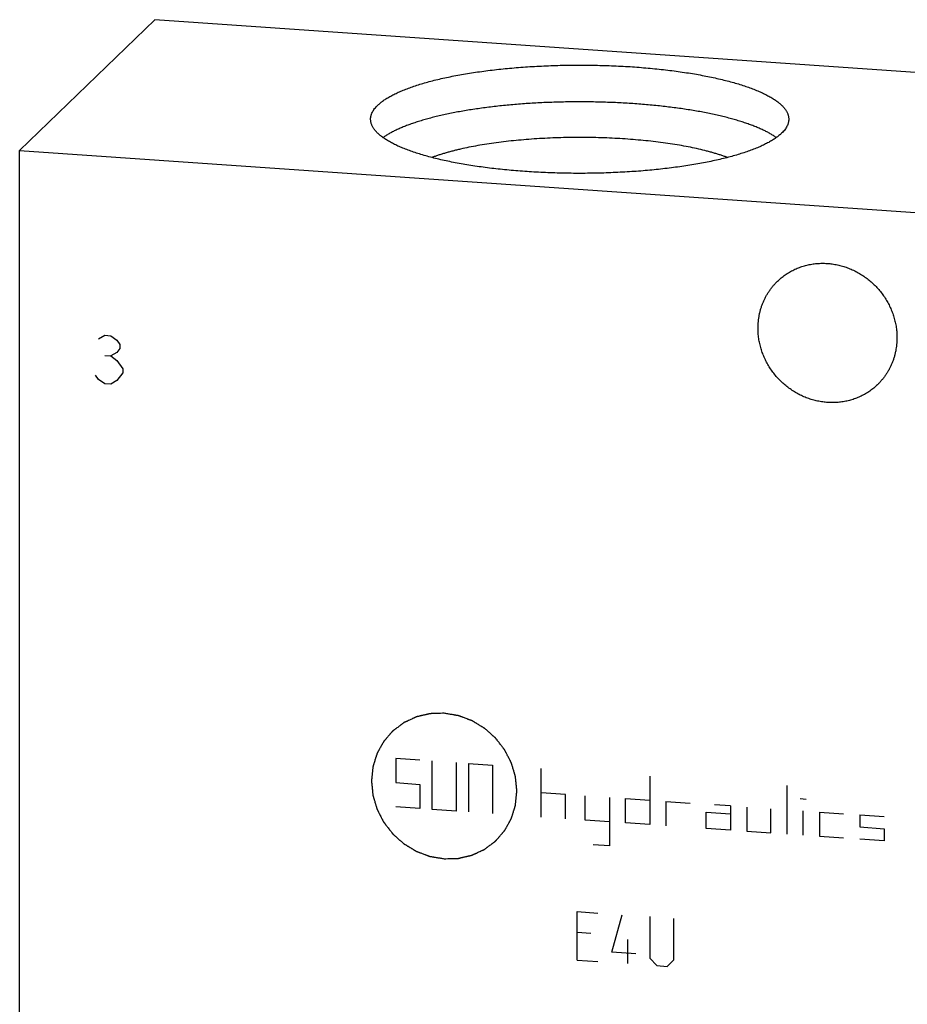
# Model space of a CAD drawing. Units: inches. Extents: x 0.3 to 21.7, y 0.3 to 16.7.
# Drawn here: x 9.4 to 11.5, y 8.4 to 10.7 of the extents above; entities that cross this region are included whole.
import ezdxf

# ---------------------------------------------------------------- set-up
doc = ezdxf.new("R2010")
doc.units = ezdxf.units.IN
doc.header["$LTSCALE"] = 1.21
doc.header["$MEASUREMENT"] = 0
doc.layers.get('0').update_dxf_attribs({"linetype": 'CONTINUOUS'})

msp = doc.modelspace()

# ---------------------------------------------------------------- linework, layer by layer
at = {"color": 7, "linetype": 'CONTINUOUS'}
for p, q in [((9.7129, 10.7426), (9.3893, 10.4301)), ((12.6107, 10.5416), (9.7129, 10.7426)), ((9.3893, 6.9286), (9.3893, 10.4301)), ((9.3893, 10.4301), (12.2871, 10.2291))]:
    msp.add_line(p, q, dxfattribs=at)
at = {"color": 4, "linetype": 'CONTINUOUS'}
for p, q in [((9.5782, 9.9794), (9.5927, 9.9881)), ((9.5927, 9.9881), (9.6072, 9.9871)), ((9.6072, 9.9871), (9.6217, 9.9764)), ((9.6217, 9.9764), (9.6289, 9.9662)), ((9.6289, 9.9566), (9.6217, 9.9474)), ((9.6289, 9.9662), (9.6289, 9.9566)), ((9.5927, 9.9398), (9.6072, 9.9388)), ((9.6217, 9.9474), (9.6072, 9.9388)), ((9.6072, 9.9388), (9.6217, 9.9281)), ((9.6217, 9.9281), (9.6361, 9.9078)), ((9.5782, 9.8828), (9.5709, 9.893)), ((9.6361, 9.8981), (9.6217, 9.8798)), ((9.6361, 9.9078), (9.6361, 9.8981)), ((9.5927, 9.8721), (9.5782, 9.8828)), ((9.6072, 9.8711), (9.5927, 9.8721)), ((9.6217, 9.8798), (9.6072, 9.8711)), ((10.2886, 8.9768), (10.2886, 8.9188)), ((10.3466, 8.9727), (10.2886, 8.9768)), ((10.3756, 8.8548), (10.3756, 8.9707)), ((10.4335, 8.9667), (10.4335, 8.8508)), ((10.4625, 8.9647), (10.4625, 8.8488)), ((10.4625, 8.9647), (10.5204, 8.9607)), ((10.5204, 8.9607), (10.5204, 8.8448)), ((10.6364, 8.8367), (10.6364, 8.9527)), ((10.8962, 8.9346), (10.8962, 8.8187)), ((10.2886, 8.9188), (10.3466, 8.9148)), ((10.3466, 8.9148), (10.3466, 8.8568)), ((11.2246, 8.7959), (11.2246, 8.9119)), ((10.6943, 8.8907), (10.6364, 8.8947)), ((10.6943, 8.8327), (10.6943, 8.8907)), ((10.7416, 8.8294), (10.7416, 8.8874)), ((10.7996, 8.8834), (10.7996, 8.7675)), ((10.8382, 8.8227), (10.8382, 8.8807)), ((10.8382, 8.8807), (10.8962, 8.8767)), ((10.9348, 8.874), (10.9348, 8.816)), ((10.9348, 8.874), (10.9928, 8.87)), ((11.256, 8.8807), (11.2705, 8.8797)), ((10.3466, 8.8568), (10.2886, 8.8609)), ((10.4335, 8.8508), (10.3756, 8.8548)), ((11.0894, 8.8633), (11.0507, 8.866)), ((11.0894, 8.8633), (11.0894, 8.8053)), ((11.128, 8.8606), (11.128, 8.8026)), ((11.186, 8.7986), (11.186, 8.8566)), ((11.2632, 8.7933), (11.2632, 8.8512)), ((10.7996, 8.8254), (10.7416, 8.8294)), ((11.0314, 8.8093), (11.0314, 8.848)), ((11.0314, 8.848), (11.0894, 8.844)), ((11.3019, 8.8485), (11.3019, 8.7906)), ((11.3019, 8.8485), (11.3598, 8.8445)), ((11.3985, 8.8418), (11.4564, 8.8378)), ((11.3985, 8.8418), (11.3985, 8.8129)), ((10.8962, 8.8187), (10.8382, 8.8227)), ((11.0894, 8.8053), (11.0314, 8.8093)), ((11.128, 8.8026), (11.186, 8.7986)), ((11.3985, 8.8129), (11.4564, 8.8088)), ((11.4564, 8.8088), (11.4564, 8.7799)), ((11.3019, 8.7906), (11.3598, 8.7866)), ((11.4564, 8.7799), (11.3985, 8.7839)), ((10.7996, 8.7675), (10.761, 8.7701)), ((10.7223, 8.4946), (10.7223, 8.6105)), ((10.7223, 8.6105), (10.772, 8.6071)), ((10.8051, 8.5137), (10.83, 8.6031)), ((10.8962, 8.5985), (10.8962, 8.4991)), ((10.9541, 8.4951), (10.9541, 8.5945)), ((10.7554, 8.5586), (10.7223, 8.5609)), ((10.8438, 8.4862), (10.8438, 8.5442)), ((10.8631, 8.5097), (10.8051, 8.5137)), ((10.8962, 8.4991), (10.9128, 8.4814)), ((10.7223, 8.4946), (10.772, 8.4912)), ((10.9128, 8.4814), (10.9376, 8.4797)), ((10.9376, 8.4797), (10.9541, 8.4951))]:
    msp.add_line(p, q, dxfattribs=at)
at = {"color": 7, "linetype": 'CONTINUOUS'}
for points, knots in [([(10.2456, 10.5381), (10.2466, 10.5391), (10.2487, 10.541), (10.2519, 10.5438), (10.2555, 10.5466), (10.2592, 10.5493), (10.2632, 10.552), (10.2675, 10.5547), (10.2719, 10.5574), (10.2766, 10.56), (10.2815, 10.5627), (10.2867, 10.5652), (10.2921, 10.5678), (10.2977, 10.5703), (10.3035, 10.5728), (10.3116, 10.5761), (10.3224, 10.5802), (10.3359, 10.5848), (10.3502, 10.5893), (10.3652, 10.5936), (10.381, 10.5978), (10.3976, 10.6017), (10.4147, 10.6055), (10.4325, 10.609), (10.451, 10.6123), (10.4699, 10.6155), (10.4894, 10.6184), (10.5094, 10.621), (10.5298, 10.6234), (10.5506, 10.6256), (10.5718, 10.6276), (10.5933, 10.6293), (10.6151, 10.6307), (10.6371, 10.6319), (10.6668, 10.6332), (10.7041, 10.6341), (10.749, 10.6341), (10.7863, 10.6333), (10.816, 10.6321), (10.8381, 10.631), (10.8599, 10.6296), (10.8814, 10.6279), (10.9027, 10.626), (10.9236, 10.6239), (10.9441, 10.6215), (10.9641, 10.6189), (10.9837, 10.616), (11.0028, 10.6129), (11.0213, 10.6096), (11.0392, 10.6061), (11.0565, 10.6024), (11.0732, 10.5985), (11.0891, 10.5944), (11.1043, 10.5901), (11.1187, 10.5857), (11.1324, 10.581), (11.1452, 10.5763), (11.1554, 10.5721), (11.1631, 10.5687), (11.1685, 10.5662), (11.1738, 10.5636), (11.1788, 10.561), (11.1835, 10.5584), (11.1881, 10.5557), (11.1924, 10.553), (11.1965, 10.5503), (11.2003, 10.5476), (11.2039, 10.5448), (11.2073, 10.542), (11.2104, 10.5392), (11.2133, 10.5364), (11.216, 10.5336), (11.2184, 10.5307), (11.2212, 10.527), (11.2235, 10.5232), (11.2254, 10.5192), (11.2266, 10.5163), (11.2275, 10.5134), (11.2281, 10.5105), (11.2285, 10.5076), (11.2286, 10.5056), (11.2286, 10.5047)], [0, 0, 0, 0, 0.00398, 0.008124, 0.012436, 0.016919, 0.021577, 0.026412, 0.031425, 0.036618, 0.041992, 0.047546, 0.053281, 0.059196, 0.06529, 0.071563, 0.084639, 0.09841, 0.112861, 0.127971, 0.14372, 0.160082, 0.177032, 0.194542, 0.212581, 0.231118, 0.250121, 0.269555, 0.289385, 0.309574, 0.330086, 0.350883, 0.371925, 0.393173, 0.414588, 0.457754, 0.501099, 0.544295, 0.565736, 0.587018, 0.6081, 0.628944, 0.649511, 0.669762, 0.68966, 0.709168, 0.728252, 0.746876, 0.765008, 0.782617, 0.799671, 0.816142, 0.832004, 0.847232, 0.861805, 0.875701, 0.888904, 0.901401, 0.907381, 0.913182, 0.918801, 0.924241, 0.929499, 0.934578, 0.939477, 0.944199, 0.948746, 0.953119, 0.957324, 0.961363, 0.965242, 0.968967, 0.972545, 0.975985, 0.982486, 0.985575, 0.988574, 0.991498, 0.994364, 0.997192, 1, 1, 1, 1]), ([(11.1988, 10.4608), (11.1965, 10.4624), (11.1918, 10.4655), (11.1843, 10.4701), (11.1761, 10.4746), (11.1672, 10.4789), (11.1577, 10.4832), (11.1476, 10.4874), (11.1369, 10.4915), (11.1256, 10.4955), (11.1136, 10.4994), (11.1012, 10.5031), (11.0882, 10.5067), (11.0746, 10.5102), (11.0606, 10.5136), (11.046, 10.5168), (11.0311, 10.5198), (11.0156, 10.5228), (10.9998, 10.5255), (10.9835, 10.5281), (10.9669, 10.5306), (10.9499, 10.5328), (10.9326, 10.5349), (10.909, 10.5375), (10.8788, 10.5403), (10.842, 10.5429), (10.8045, 10.5448), (10.7666, 10.5459), (10.7284, 10.5463), (10.6903, 10.5459), (10.6524, 10.5448), (10.6149, 10.5429), (10.5781, 10.5403), (10.5479, 10.5375), (10.5243, 10.5349), (10.507, 10.5328), (10.49, 10.5305), (10.4734, 10.5281), (10.4572, 10.5255), (10.4413, 10.5227), (10.4259, 10.5198), (10.4109, 10.5167), (10.3964, 10.5135), (10.3823, 10.5102), (10.3688, 10.5067), (10.3558, 10.503), (10.3433, 10.4993), (10.3314, 10.4954), (10.3201, 10.4914), (10.3094, 10.4874), (10.2993, 10.4832), (10.2898, 10.4789), (10.281, 10.4745), (10.2728, 10.47), (10.2652, 10.4655), (10.2605, 10.4623), (10.2583, 10.4607)], [0, 0, 0, 0, 0.00855, 0.017652, 0.027312, 0.037533, 0.048314, 0.059652, 0.07154, 0.08397, 0.096931, 0.110411, 0.124398, 0.138875, 0.153827, 0.169236, 0.185085, 0.201352, 0.218019, 0.235064, 0.252465, 0.2702, 0.288245, 0.306576, 0.344, 0.382271, 0.421182, 0.460523, 0.50008, 0.539635, 0.578974, 0.617882, 0.656148, 0.693565, 0.711892, 0.729933, 0.747663, 0.765059, 0.782099, 0.798761, 0.815023, 0.830865, 0.846268, 0.861214, 0.875684, 0.889664, 0.903137, 0.916091, 0.928514, 0.940394, 0.951724, 0.962498, 0.972711, 0.982363, 0.991458, 1, 1, 1, 1]), ([(10.2286, 10.5047), (10.2286, 10.5054), (10.2286, 10.5068), (10.2288, 10.5089), (10.2292, 10.511), (10.2296, 10.5131), (10.2302, 10.5152), (10.2312, 10.5181), (10.2328, 10.5217), (10.2352, 10.5259), (10.2382, 10.53), (10.2417, 10.5342), (10.2442, 10.5368), (10.2456, 10.5381)], [0, 0, 0, 0, 0.054862, 0.109928, 0.1654, 0.221473, 0.278339, 0.336178, 0.455406, 0.580441, 0.712334, 0.851958, 1, 1, 1, 1]), ([(11.2115, 10.4712), (11.2105, 10.4702), (11.2085, 10.4683), (11.2052, 10.4655), (11.2017, 10.4628), (11.1979, 10.46), (11.1939, 10.4573), (11.1897, 10.4546), (11.1852, 10.4519), (11.1805, 10.4493), (11.1756, 10.4467), (11.1704, 10.4441), (11.1651, 10.4415), (11.1595, 10.439), (11.1537, 10.4365), (11.1455, 10.4332), (11.1348, 10.4291), (11.1213, 10.4245), (11.107, 10.42), (11.0919, 10.4157), (11.0761, 10.4116), (11.0596, 10.4076), (11.0424, 10.4039), (11.0246, 10.4003), (11.0062, 10.397), (10.9872, 10.3939), (10.9677, 10.391), (10.9478, 10.3883), (10.9273, 10.3859), (10.9065, 10.3837), (10.8853, 10.3817), (10.8638, 10.38), (10.842, 10.3786), (10.82, 10.3774), (10.7904, 10.3761), (10.753, 10.3752), (10.7082, 10.3752), (10.6708, 10.376), (10.6411, 10.3772), (10.6191, 10.3783), (10.5973, 10.3797), (10.5757, 10.3814), (10.5545, 10.3833), (10.5336, 10.3854), (10.5131, 10.3878), (10.493, 10.3905), (10.4734, 10.3933), (10.4544, 10.3964), (10.4358, 10.3997), (10.4179, 10.4032), (10.4006, 10.4069), (10.384, 10.4108), (10.3681, 10.4149), (10.3529, 10.4192), (10.3384, 10.4237), (10.3248, 10.4283), (10.3119, 10.433), (10.3018, 10.4372), (10.2941, 10.4406), (10.2886, 10.4431), (10.2834, 10.4457), (10.2784, 10.4483), (10.2736, 10.451), (10.2691, 10.4536), (10.2647, 10.4563), (10.2607, 10.459), (10.2568, 10.4618), (10.2532, 10.4645), (10.2498, 10.4673), (10.2467, 10.4701), (10.2438, 10.4729), (10.2412, 10.4757), (10.2388, 10.4786), (10.236, 10.4823), (10.2336, 10.4862), (10.2317, 10.4901), (10.2306, 10.493), (10.2297, 10.4959), (10.229, 10.4988), (10.2287, 10.5017), (10.2286, 10.5037), (10.2286, 10.5047)], [0, 0, 0, 0, 0.00398, 0.008124, 0.012436, 0.016919, 0.021577, 0.026412, 0.031425, 0.036618, 0.041992, 0.047546, 0.053281, 0.059196, 0.06529, 0.071563, 0.084639, 0.09841, 0.112861, 0.127971, 0.14372, 0.160082, 0.177032, 0.194542, 0.212581, 0.231118, 0.250121, 0.269555, 0.289385, 0.309574, 0.330086, 0.350883, 0.371925, 0.393173, 0.414588, 0.457754, 0.501099, 0.544295, 0.565736, 0.587018, 0.6081, 0.628944, 0.649511, 0.669762, 0.68966, 0.709168, 0.728252, 0.746876, 0.765008, 0.782617, 0.799671, 0.816142, 0.832004, 0.847232, 0.861805, 0.875701, 0.888904, 0.901401, 0.907381, 0.913182, 0.918801, 0.924241, 0.929499, 0.934578, 0.939477, 0.944199, 0.948746, 0.953119, 0.957324, 0.961363, 0.965242, 0.968967, 0.972545, 0.975985, 0.982486, 0.985575, 0.988574, 0.991498, 0.994364, 0.997192, 1, 1, 1, 1]), ([(11.2286, 10.5047), (11.2286, 10.504), (11.2285, 10.5025), (11.2283, 10.5004), (11.228, 10.4983), (11.2275, 10.4962), (11.2269, 10.4941), (11.2259, 10.4912), (11.2243, 10.4877), (11.2219, 10.4835), (11.219, 10.4793), (11.2155, 10.4751), (11.2129, 10.4725), (11.2115, 10.4712)], [0, 0, 0, 0, 0.054862, 0.109928, 0.1654, 0.221473, 0.278339, 0.336178, 0.455406, 0.580441, 0.712334, 0.851958, 1, 1, 1, 1]), ([(11.0821, 10.4132), (11.0796, 10.4141), (11.0745, 10.416), (11.0666, 10.4186), (11.0584, 10.4212), (11.05, 10.4238), (11.0412, 10.4263), (11.029, 10.4295), (11.013, 10.4333), (10.9931, 10.4376), (10.9722, 10.4416), (10.9504, 10.4452), (10.9278, 10.4485), (10.9045, 10.4514), (10.8806, 10.4539), (10.8561, 10.4561), (10.8312, 10.4579), (10.8059, 10.4593), (10.7803, 10.4603), (10.7545, 10.4609), (10.7286, 10.4611), (10.7027, 10.4609), (10.6769, 10.4603), (10.6513, 10.4593), (10.626, 10.4579), (10.601, 10.4561), (10.5766, 10.4539), (10.5526, 10.4514), (10.5293, 10.4485), (10.5067, 10.4452), (10.485, 10.4416), (10.4641, 10.4376), (10.4473, 10.434), (10.4343, 10.431), (10.425, 10.4287), (10.416, 10.4263), (10.4072, 10.4238), (10.3987, 10.4212), (10.3905, 10.4186), (10.3827, 10.416), (10.3775, 10.4141), (10.375, 10.4132)], [0, 0, 0, 0, 0.011207, 0.0228, 0.034772, 0.047116, 0.059825, 0.072889, 0.100049, 0.128519, 0.158214, 0.189042, 0.220906, 0.253703, 0.287326, 0.321663, 0.356602, 0.392024, 0.427811, 0.463842, 0.499996, 0.536149, 0.57218, 0.607968, 0.64339, 0.678329, 0.712667, 0.74629, 0.779088, 0.810952, 0.841781, 0.871477, 0.899947, 0.913697, 0.927108, 0.940173, 0.952882, 0.965227, 0.977199, 0.988792, 1, 1, 1, 1]), ([(11.2017, 10.1175), (11.2046, 10.1202), (11.209, 10.1242), (11.2152, 10.1291), (11.2217, 10.1338), (11.2301, 10.1392), (11.2388, 10.1439), (11.2461, 10.1472), (11.2535, 10.1503), (11.263, 10.1536), (11.2747, 10.1566), (11.2867, 10.1588), (11.2988, 10.1601), (11.3111, 10.1604), (11.3234, 10.1599), (11.3357, 10.1584), (11.348, 10.156), (11.3601, 10.1527), (11.3719, 10.1486), (11.3835, 10.1436), (11.3948, 10.1378), (11.4056, 10.1312), (11.416, 10.1238), (11.4259, 10.1157), (11.4351, 10.107), (11.4438, 10.0976), (11.4518, 10.0877), (11.4591, 10.0772), (11.4656, 10.0663), (11.4713, 10.055), (11.4762, 10.0433), (11.4802, 10.0314), (11.4834, 10.0192), (11.4853, 10.009), (11.4864, 10.0008), (11.4871, 9.9925), (11.4873, 9.9864), (11.4873, 9.9822)], [0, 0, 0, 0, 0.029942, 0.044924, 0.059914, 0.089929, 0.120014, 0.135093, 0.150197, 0.180484, 0.210898, 0.241451, 0.272154, 0.303013, 0.334032, 0.365208, 0.39654, 0.428018, 0.459634, 0.491373, 0.52322, 0.555158, 0.587165, 0.619222, 0.651305, 0.683392, 0.71546, 0.747488, 0.779452, 0.811334, 0.843113, 0.874775, 0.906303, 0.937688, 0.953326, 0.968925, 1, 1, 1, 1]), ([(11.1551, 10.0053), (11.1551, 10.0106), (11.1556, 10.0211), (11.1575, 10.0342), (11.1598, 10.0444), (11.1618, 10.052), (11.1643, 10.0594), (11.1671, 10.0667), (11.1703, 10.0738), (11.1738, 10.0807), (11.1776, 10.0874), (11.1818, 10.094), (11.1863, 10.1002), (11.1911, 10.1063), (11.1963, 10.112), (11.1999, 10.1157), (11.2017, 10.1175)], [0, 0, 0, 0, 0.127318, 0.2538, 0.316762, 0.379536, 0.442131, 0.504562, 0.566841, 0.628985, 0.691008, 0.752931, 0.814771, 0.876549, 0.938285, 1, 1, 1, 1]), ([(11.4407, 9.87), (11.4378, 9.8673), (11.4334, 9.8633), (11.4272, 9.8584), (11.4207, 9.8537), (11.4124, 9.8483), (11.4036, 9.8436), (11.3963, 9.8403), (11.3889, 9.8372), (11.3794, 9.8339), (11.3677, 9.8309), (11.3557, 9.8287), (11.3436, 9.8274), (11.3313, 9.8271), (11.319, 9.8276), (11.3067, 9.8291), (11.2944, 9.8315), (11.2823, 9.8348), (11.2705, 9.8389), (11.2589, 9.8439), (11.2476, 9.8497), (11.2368, 9.8563), (11.2264, 9.8637), (11.2165, 9.8718), (11.2073, 9.8805), (11.1986, 9.8899), (11.1906, 9.8999), (11.1833, 9.9103), (11.1768, 9.9212), (11.1711, 9.9326), (11.1662, 9.9442), (11.1622, 9.9561), (11.159, 9.9683), (11.1571, 9.9785), (11.1561, 9.9867), (11.1553, 9.995), (11.1551, 10.0012), (11.1551, 10.0053)], [0, 0, 0, 0, 0.029942, 0.044924, 0.059914, 0.089929, 0.120014, 0.135093, 0.150197, 0.180484, 0.210898, 0.241451, 0.272154, 0.303013, 0.334032, 0.365208, 0.39654, 0.428018, 0.459634, 0.491373, 0.52322, 0.555158, 0.587165, 0.619222, 0.651305, 0.683392, 0.71546, 0.747488, 0.779452, 0.811334, 0.843113, 0.874775, 0.906303, 0.937688, 0.953326, 0.968925, 1, 1, 1, 1]), ([(11.4873, 9.9822), (11.4873, 9.9769), (11.4868, 9.9664), (11.4849, 9.9533), (11.4826, 9.9431), (11.4806, 9.9355), (11.4781, 9.9281), (11.4753, 9.9208), (11.4721, 9.9137), (11.4686, 9.9068), (11.4648, 9.9001), (11.4606, 9.8936), (11.4561, 9.8873), (11.4513, 9.8813), (11.4461, 9.8755), (11.4425, 9.8718), (11.4407, 9.87)], [0, 0, 0, 0, 0.127318, 0.2538, 0.316762, 0.379536, 0.442131, 0.504562, 0.566841, 0.628985, 0.691008, 0.752931, 0.814771, 0.876549, 0.938285, 1, 1, 1, 1])]:
    msp.add_open_spline(points, degree=3, knots=knots, dxfattribs=at)
at = {"color": 4, "linetype": 'CONTINUOUS'}
for points in [[(10.4045, 9.0846), (10.4017, 9.0846), (10.3975, 9.0844), (10.3919, 9.0843), (10.3877, 9.0842), (10.3841, 9.0841), (10.3813, 9.084), (10.3792, 9.0839), (10.3771, 9.0839), (10.3753, 9.0838), (10.3739, 9.0838), (10.3731, 9.0837), (10.3723, 9.0837), (10.3718, 9.0837), (10.3714, 9.0837), (10.3711, 9.0837), (10.3709, 9.0837), (10.3708, 9.0837), (10.3706, 9.0836), (10.3705, 9.0836), (10.3702, 9.0835), (10.3698, 9.0834), (10.3692, 9.0833), (10.3686, 9.0832), (10.3677, 9.083), (10.3664, 9.0826), (10.3647, 9.0823), (10.3626, 9.0818), (10.3606, 9.0813), (10.3579, 9.0807), (10.3545, 9.0799), (10.3511, 9.0791), (10.3484, 9.0785), (10.3464, 9.078), (10.3444, 9.0775), (10.3427, 9.0771), (10.3413, 9.0768), (10.3405, 9.0766), (10.3398, 9.0765), (10.3393, 9.0764), (10.3389, 9.0763), (10.3386, 9.0762), (10.3384, 9.0761), (10.3383, 9.0761), (10.3382, 9.0761), (10.338, 9.076), (10.3377, 9.0759), (10.3373, 9.0757), (10.3369, 9.0755), (10.3363, 9.0752), (10.3355, 9.0748), (10.3342, 9.0742), (10.3327, 9.0735), (10.3308, 9.0727), (10.3289, 9.0718), (10.3264, 9.0706), (10.3233, 9.0692), (10.3202, 9.0677), (10.3177, 9.0666), (10.3158, 9.0657), (10.3139, 9.0649), (10.3124, 9.0641), (10.3111, 9.0636), (10.3103, 9.0632), (10.3097, 9.0629), (10.3093, 9.0627), (10.3089, 9.0625), (10.3086, 9.0624), (10.3084, 9.0623), (10.3083, 9.0623), (10.3082, 9.0622), (10.3081, 9.0621), (10.3078, 9.0619), (10.3075, 9.0616), (10.3071, 9.0613), (10.3065, 9.0609), (10.3058, 9.0604), (10.3047, 9.0596), (10.3033, 9.0585), (10.3016, 9.0573), (10.3, 9.056), (10.2977, 9.0543), (10.295, 9.0523), (10.2922, 9.0502), (10.2899, 9.0485), (10.2883, 9.0472), (10.2866, 9.046), (10.2852, 9.045), (10.2841, 9.0441), (10.2834, 9.0436), (10.2828, 9.0432), (10.2824, 9.0429), (10.2821, 9.0426), (10.2818, 9.0424), (10.2817, 9.0423), (10.2816, 9.0422), (10.2815, 9.0421), (10.2814, 9.042), (10.2812, 9.0418), (10.2809, 9.0415), (10.2806, 9.0411), (10.2801, 9.0406), (10.2796, 9.0399), (10.2787, 9.0389), (10.2776, 9.0376), (10.2762, 9.0361), (10.2749, 9.0345), (10.2731, 9.0325), (10.2708, 9.0299), (10.2686, 9.0273), (10.2668, 9.0252), (10.2654, 9.0237), (10.2641, 9.0221), (10.263, 9.0209), (10.2621, 9.0198), (10.2615, 9.0192), (10.2611, 9.0187), (10.2607, 9.0183), (10.2605, 9.018), (10.2603, 9.0177), (10.2601, 9.0176), (10.2601, 9.0175), (10.26, 9.0174), (10.2599, 9.0173), (10.2598, 9.017), (10.2596, 9.0166), (10.2593, 9.0162), (10.259, 9.0156), (10.2586, 9.0148), (10.2579, 9.0136), (10.2571, 9.0121), (10.256, 9.0103), (10.255, 9.0085), (10.2537, 9.0061), (10.252, 9.0031), (10.2504, 9.0001), (10.249, 8.9977), (10.248, 8.9959), (10.247, 8.9941), (10.2462, 8.9926), (10.2455, 8.9914), (10.2451, 8.9907), (10.2448, 8.9901), (10.2445, 8.9896), (10.2443, 8.9892), (10.2442, 8.989), (10.2441, 8.9888), (10.244, 8.9887), (10.244, 8.9886), (10.2439, 8.9884), (10.2438, 8.9881), (10.2437, 8.9877), (10.2436, 8.9872), (10.2434, 8.9866), (10.2431, 8.9857), (10.2427, 8.9844), (10.2422, 8.9828), (10.2415, 8.9808), (10.2409, 8.9788), (10.2401, 8.9761), (10.2391, 8.9728), (10.238, 8.9695), (10.2372, 8.9669), (10.2366, 8.9649), (10.236, 8.9629), (10.2354, 8.9613), (10.235, 8.9599), (10.2348, 8.9591), (10.2346, 8.9584), (10.2344, 8.9579), (10.2343, 8.9575), (10.2342, 8.9572), (10.2341, 8.9571), (10.2341, 8.957), (10.2341, 8.9568), (10.2341, 8.9566), (10.234, 8.9563), (10.234, 8.9559), (10.2339, 8.9554), (10.2339, 8.9546), (10.2338, 8.9538), (10.2336, 8.9523), (10.2335, 8.9506), (10.2332, 8.9484), (10.233, 8.9463), (10.2327, 8.9434), (10.2324, 8.9399), (10.232, 8.9363), (10.2317, 8.9335), (10.2315, 8.9314), (10.2313, 8.9292), (10.2311, 8.9275), (10.231, 8.926), (10.2309, 8.9251), (10.2308, 8.9244), (10.2308, 8.9239), (10.2307, 8.9235), (10.2307, 8.9231), (10.2307, 8.923), (10.2307, 8.9228), (10.2307, 8.9227), (10.2307, 8.9225), (10.2307, 8.9222), (10.2308, 8.9218), (10.2308, 8.9212), (10.2309, 8.9205), (10.231, 8.9196), (10.2311, 8.9182), (10.2313, 8.9165), (10.2315, 8.9143), (10.2317, 8.9122), (10.232, 8.9094), (10.2323, 8.9058), (10.2327, 8.9023), (10.2329, 8.8995), (10.2332, 8.8973), (10.2334, 8.8952), (10.2335, 8.8934), (10.2337, 8.892), (10.2338, 8.8911), (10.2338, 8.8904), (10.2339, 8.8899), (10.2339, 8.8894), (10.234, 8.8891), (10.234, 8.889), (10.234, 8.8888), (10.234, 8.8887), (10.2341, 8.8885), (10.2342, 8.8882), (10.2343, 8.8878), (10.2344, 8.8873), (10.2346, 8.8866), (10.2349, 8.8857), (10.2353, 8.8843), (10.2358, 8.8826), (10.2364, 8.8805), (10.237, 8.8785), (10.2379, 8.8757), (10.2389, 8.8722), (10.2399, 8.8688), (10.2407, 8.866), (10.2413, 8.864), (10.242, 8.8619), (10.2425, 8.8602), (10.2429, 8.8588), (10.2431, 8.8579), (10.2433, 8.8572), (10.2435, 8.8567), (10.2436, 8.8563), (10.2437, 8.8559), (10.2438, 8.8557), (10.2439, 8.8554), (10.2441, 8.8551), (10.2443, 8.8547), (10.2445, 8.8542), (10.2449, 8.8536), (10.2453, 8.8528), (10.2459, 8.8515), (10.2468, 8.8498), (10.2478, 8.8479), (10.2488, 8.846), (10.2501, 8.8434), (10.2518, 8.8401), (10.2534, 8.8369), (10.2547, 8.8343), (10.2557, 8.8324), (10.2567, 8.8304), (10.2576, 8.8288), (10.2582, 8.8275), (10.2586, 8.8267), (10.259, 8.8261), (10.2592, 8.8256), (10.2594, 8.8252), (10.2596, 8.8249), (10.2597, 8.8247), (10.2597, 8.8246), (10.2598, 8.8245), (10.2599, 8.8243), (10.2601, 8.8241), (10.2604, 8.8237), (10.2607, 8.8233), (10.2612, 8.8227), (10.2618, 8.822), (10.2627, 8.8208), (10.2638, 8.8193), (10.2652, 8.8175), (10.2666, 8.8158), (10.2684, 8.8134), (10.2707, 8.8105), (10.2729, 8.8075), (10.2748, 8.8052), (10.2761, 8.8034), (10.2775, 8.8017), (10.2786, 8.8002), (10.2795, 8.799), (10.2801, 8.7983), (10.2806, 8.7977), (10.2809, 8.7972), (10.2812, 8.7969), (10.2814, 8.7966), (10.2815, 8.7965), (10.2816, 8.7963), (10.2817, 8.7963), (10.2818, 8.7961), (10.2821, 8.7959), (10.2824, 8.7956), (10.2828, 8.7953), (10.2834, 8.7948), (10.2841, 8.7942), (10.2851, 8.7932), (10.2865, 8.792), (10.2882, 8.7905), (10.2898, 8.7891), (10.292, 8.7871), (10.2947, 8.7847), (10.2974, 8.7822), (10.2996, 8.7803), (10.3013, 8.7788), (10.3029, 8.7774), (10.3043, 8.7762), (10.3054, 8.7752), (10.306, 8.7746), (10.3066, 8.7741), (10.307, 8.7737), (10.3073, 8.7734), (10.3076, 8.7732), (10.3078, 8.773), (10.3081, 8.7729), (10.3084, 8.7727), (10.3088, 8.7724), (10.3092, 8.7721), (10.3098, 8.7718), (10.3106, 8.7713), (10.3119, 8.7705), (10.3134, 8.7696), (10.3153, 8.7685), (10.3172, 8.7673), (10.3197, 8.7658), (10.3228, 8.7639), (10.3259, 8.7621), (10.3284, 8.7605), (10.3302, 8.7594), (10.3321, 8.7583), (10.3337, 8.7573), (10.3349, 8.7566), (10.3357, 8.7561), (10.3363, 8.7557), (10.3368, 8.7555), (10.3372, 8.7552), (10.3375, 8.755), (10.3377, 8.7549), (10.338, 8.7548), (10.3383, 8.7547), (10.3387, 8.7545), (10.3392, 8.7543), (10.3399, 8.7541), (10.3408, 8.7537), (10.3421, 8.7532), (10.3438, 8.7526), (10.3458, 8.7518), (10.3479, 8.7511), (10.3506, 8.7501), (10.3539, 8.7488), (10.3573, 8.7475), (10.36, 8.7465), (10.3621, 8.7458), (10.3641, 8.745), (10.3658, 8.7444), (10.3671, 8.7439), (10.368, 8.7435), (10.3687, 8.7433), (10.3692, 8.7431), (10.3696, 8.7429), (10.3699, 8.7428), (10.37, 8.7428), (10.3702, 8.7427), (10.3703, 8.7427), (10.3705, 8.7427), (10.3708, 8.7426), (10.3712, 8.7425), (10.3718, 8.7424), (10.3725, 8.7423), (10.3734, 8.7422), (10.3748, 8.7419), (10.3766, 8.7416), (10.3788, 8.7413), (10.3809, 8.7409), (10.3838, 8.7404), (10.3874, 8.7398), (10.3917, 8.7391), (10.3974, 8.7381), (10.4017, 8.7374), (10.4045, 8.7369)], [(10.4045, 8.7369), (10.4074, 8.737), (10.4116, 8.7371), (10.4172, 8.7373), (10.4214, 8.7374), (10.4249, 8.7375), (10.4278, 8.7376), (10.4299, 8.7376), (10.432, 8.7377), (10.4337, 8.7377), (10.4351, 8.7378), (10.436, 8.7378), (10.4367, 8.7378), (10.4373, 8.7378), (10.4377, 8.7379), (10.438, 8.7379), (10.4382, 8.7379), (10.4383, 8.7379), (10.4384, 8.7379), (10.4386, 8.7379), (10.4389, 8.738), (10.4393, 8.7381), (10.4398, 8.7382), (10.4405, 8.7384), (10.4414, 8.7386), (10.4427, 8.7389), (10.4444, 8.7393), (10.4464, 8.7398), (10.4485, 8.7402), (10.4512, 8.7409), (10.4546, 8.7417), (10.4579, 8.7424), (10.4606, 8.7431), (10.4627, 8.7435), (10.4647, 8.744), (10.4664, 8.7444), (10.4677, 8.7447), (10.4686, 8.7449), (10.4693, 8.7451), (10.4698, 8.7452), (10.4702, 8.7453), (10.4705, 8.7454), (10.4707, 8.7454), (10.4708, 8.7454), (10.4709, 8.7455), (10.4711, 8.7456), (10.4713, 8.7457), (10.4717, 8.7459), (10.4722, 8.7461), (10.4728, 8.7464), (10.4736, 8.7467), (10.4749, 8.7473), (10.4764, 8.748), (10.4783, 8.7489), (10.4802, 8.7498), (10.4827, 8.7509), (10.4858, 8.7524), (10.4889, 8.7538), (10.4914, 8.755), (10.4933, 8.7558), (10.4951, 8.7567), (10.4967, 8.7574), (10.4979, 8.758), (10.4987, 8.7583), (10.4993, 8.7586), (10.4998, 8.7588), (10.5002, 8.759), (10.5005, 8.7592), (10.5006, 8.7592), (10.5008, 8.7593), (10.5009, 8.7594), (10.501, 8.7595), (10.5012, 8.7596), (10.5016, 8.7599), (10.502, 8.7602), (10.5026, 8.7606), (10.5033, 8.7612), (10.5044, 8.762), (10.5058, 8.763), (10.5074, 8.7643), (10.5091, 8.7655), (10.5113, 8.7672), (10.5141, 8.7693), (10.5169, 8.7714), (10.5191, 8.773), (10.5208, 8.7743), (10.5225, 8.7755), (10.5239, 8.7766), (10.525, 8.7774), (10.5257, 8.7779), (10.5262, 8.7784), (10.5266, 8.7787), (10.527, 8.7789), (10.5272, 8.7791), (10.5274, 8.7792), (10.5275, 8.7793), (10.5276, 8.7794), (10.5277, 8.7795), (10.5279, 8.7798), (10.5282, 8.7801), (10.5285, 8.7805), (10.5289, 8.781), (10.5295, 8.7816), (10.5304, 8.7827), (10.5315, 8.7839), (10.5329, 8.7855), (10.5342, 8.787), (10.536, 8.7891), (10.5382, 8.7917), (10.5405, 8.7942), (10.5423, 8.7963), (10.5436, 8.7978), (10.545, 8.7994), (10.5461, 8.8007), (10.547, 8.8017), (10.5476, 8.8024), (10.548, 8.8029), (10.5483, 8.8033), (10.5486, 8.8036), (10.5488, 8.8038), (10.5489, 8.8039), (10.549, 8.804), (10.5491, 8.8041), (10.5492, 8.8043), (10.5493, 8.8046), (10.5495, 8.8049), (10.5498, 8.8054), (10.5501, 8.806), (10.5505, 8.8067), (10.5512, 8.8079), (10.552, 8.8094), (10.553, 8.8112), (10.554, 8.813), (10.5554, 8.8154), (10.557, 8.8184), (10.5587, 8.8214), (10.56, 8.8238), (10.561, 8.8256), (10.562, 8.8274), (10.5629, 8.8289), (10.5635, 8.8301), (10.564, 8.8309), (10.5643, 8.8315), (10.5646, 8.8319), (10.5648, 8.8323), (10.5649, 8.8326), (10.565, 8.8327), (10.5651, 8.8328), (10.5651, 8.8329), (10.5651, 8.8331), (10.5652, 8.8334), (10.5654, 8.8338), (10.5655, 8.8343), (10.5657, 8.835), (10.566, 8.8358), (10.5664, 8.8371), (10.5669, 8.8388), (10.5675, 8.8408), (10.5682, 8.8427), (10.569, 8.8454), (10.57, 8.8487), (10.571, 8.852), (10.5719, 8.8547), (10.5725, 8.8566), (10.5731, 8.8586), (10.5736, 8.8603), (10.574, 8.8616), (10.5743, 8.8624), (10.5745, 8.8631), (10.5747, 8.8636), (10.5748, 8.864), (10.5749, 8.8643), (10.5749, 8.8645), (10.575, 8.8646), (10.575, 8.8647), (10.575, 8.8649), (10.575, 8.8652), (10.5751, 8.8657), (10.5751, 8.8662), (10.5752, 8.8669), (10.5753, 8.8678), (10.5754, 8.8692), (10.5756, 8.871), (10.5758, 8.8731), (10.576, 8.8753), (10.5763, 8.8781), (10.5767, 8.8816), (10.577, 8.8852), (10.5773, 8.888), (10.5775, 8.8902), (10.5778, 8.8923), (10.5779, 8.8941), (10.5781, 8.8955), (10.5782, 8.8964), (10.5782, 8.8971), (10.5783, 8.8976), (10.5783, 8.8981), (10.5784, 8.8984), (10.5784, 8.8986), (10.5784, 8.8987), (10.5784, 8.8988), (10.5784, 8.899), (10.5783, 8.8993), (10.5783, 8.8998), (10.5782, 8.9003), (10.5782, 8.901), (10.5781, 8.9019), (10.578, 8.9033), (10.5778, 8.9051), (10.5776, 8.9072), (10.5774, 8.9093), (10.5771, 8.9122), (10.5767, 8.9157), (10.5764, 8.9193), (10.5761, 8.9221), (10.5759, 8.9242), (10.5757, 8.9263), (10.5755, 8.9281), (10.5754, 8.9295), (10.5753, 8.9304), (10.5752, 8.9311), (10.5752, 8.9317), (10.5752, 8.9321), (10.5751, 8.9324), (10.5751, 8.9326), (10.5751, 8.9327), (10.5751, 8.9328), (10.575, 8.933), (10.5749, 8.9333), (10.5748, 8.9338), (10.5746, 8.9343), (10.5744, 8.935), (10.5742, 8.9358), (10.5738, 8.9372), (10.5733, 8.9389), (10.5726, 8.941), (10.572, 8.9431), (10.5712, 8.9458), (10.5702, 8.9493), (10.5692, 8.9528), (10.5684, 8.9555), (10.5677, 8.9576), (10.5671, 8.9597), (10.5666, 8.9614), (10.5662, 8.9628), (10.5659, 8.9636), (10.5657, 8.9643), (10.5656, 8.9648), (10.5655, 8.9653), (10.5654, 8.9656), (10.5653, 8.9659), (10.5652, 8.9661), (10.565, 8.9664), (10.5648, 8.9668), (10.5645, 8.9673), (10.5642, 8.968), (10.5638, 8.9688), (10.5631, 8.9701), (10.5623, 8.9717), (10.5613, 8.9736), (10.5603, 8.9756), (10.559, 8.9782), (10.5573, 8.9814), (10.5557, 8.9846), (10.5543, 8.9872), (10.5533, 8.9892), (10.5523, 8.9911), (10.5515, 8.9927), (10.5508, 8.994), (10.5504, 8.9948), (10.5501, 8.9955), (10.5499, 8.996), (10.5496, 8.9964), (10.5495, 8.9967), (10.5494, 8.9968), (10.5494, 8.9969), (10.5493, 8.9971), (10.5492, 8.9972), (10.549, 8.9975), (10.5487, 8.9978), (10.5483, 8.9983), (10.5479, 8.9989), (10.5473, 8.9996), (10.5464, 9.0008), (10.5453, 9.0022), (10.5439, 9.004), (10.5425, 9.0058), (10.5407, 9.0081), (10.5384, 9.0111), (10.5361, 9.014), (10.5343, 9.0164), (10.5329, 9.0181), (10.5316, 9.0199), (10.5304, 9.0214), (10.5295, 9.0225), (10.529, 9.0233), (10.5285, 9.0239), (10.5282, 9.0243), (10.5279, 9.0247), (10.5277, 9.0249), (10.5276, 9.0251), (10.5275, 9.0252), (10.5274, 9.0253), (10.5272, 9.0254), (10.527, 9.0256), (10.5267, 9.0259), (10.5263, 9.0263), (10.5257, 9.0268), (10.525, 9.0274), (10.5239, 9.0284), (10.5226, 9.0296), (10.5209, 9.031), (10.5193, 9.0325), (10.5171, 9.0344), (10.5144, 9.0369), (10.5116, 9.0393), (10.5095, 9.0412), (10.5078, 9.0427), (10.5062, 9.0442), (10.5048, 9.0454), (10.5037, 9.0464), (10.503, 9.047), (10.5025, 9.0474), (10.5021, 9.0478), (10.5017, 9.0481), (10.5015, 9.0484), (10.5013, 9.0486), (10.501, 9.0487), (10.5007, 9.0489), (10.5003, 9.0491), (10.4999, 9.0494), (10.4992, 9.0498), (10.4985, 9.0502), (10.4972, 9.051), (10.4957, 9.0519), (10.4938, 9.0531), (10.4919, 9.0542), (10.4894, 9.0557), (10.4863, 9.0576), (10.4832, 9.0595), (10.4807, 9.061), (10.4788, 9.0621), (10.477, 9.0633), (10.4754, 9.0642), (10.4742, 9.065), (10.4734, 9.0654), (10.4728, 9.0658), (10.4723, 9.0661), (10.4719, 9.0663), (10.4716, 9.0665), (10.4714, 9.0667), (10.4711, 9.0667), (10.4708, 9.0669), (10.4703, 9.067), (10.4698, 9.0672), (10.4692, 9.0675), (10.4683, 9.0678), (10.467, 9.0683), (10.4653, 9.0689), (10.4632, 9.0697), (10.4612, 9.0705), (10.4585, 9.0715), (10.4551, 9.0727), (10.4517, 9.074), (10.449, 9.075), (10.447, 9.0758), (10.445, 9.0765), (10.4433, 9.0772), (10.4419, 9.0777), (10.4411, 9.078), (10.4404, 9.0783), (10.4399, 9.0784), (10.4395, 9.0786), (10.4392, 9.0787), (10.439, 9.0788), (10.4389, 9.0788), (10.4388, 9.0788), (10.4386, 9.0789), (10.4383, 9.0789), (10.4378, 9.079), (10.4373, 9.0791), (10.4366, 9.0792), (10.4357, 9.0794), (10.4342, 9.0796), (10.4325, 9.0799), (10.4303, 9.0803), (10.4282, 9.0806), (10.4253, 9.0811), (10.4217, 9.0817), (10.4174, 9.0825), (10.4117, 9.0834), (10.4074, 9.0842), (10.4045, 9.0846)]]:
    msp.add_open_spline(points, degree=3, knots=[0, 0, 0, 0, 0.015625, 0.023438, 0.03125, 0.039062, 0.042969, 0.046875, 0.050781, 0.054688, 0.056641, 0.058594, 0.05957, 0.060547, 0.061523, 0.062012, 0.062256, 0.0625, 0.062744, 0.062988, 0.063477, 0.064453, 0.06543, 0.066406, 0.068359, 0.070312, 0.074219, 0.078125, 0.082031, 0.085938, 0.09375, 0.101562, 0.105469, 0.109375, 0.113281, 0.117188, 0.119141, 0.121094, 0.12207, 0.123047, 0.124023, 0.124512, 0.124756, 0.125, 0.125244, 0.125488, 0.125977, 0.126953, 0.12793, 0.128906, 0.130859, 0.132812, 0.136719, 0.140625, 0.144531, 0.148438, 0.15625, 0.164062, 0.167969, 0.171875, 0.175781, 0.179688, 0.181641, 0.183594, 0.18457, 0.185547, 0.186523, 0.187012, 0.187256, 0.1875, 0.187744, 0.187988, 0.188477, 0.189453, 0.19043, 0.191406, 0.193359, 0.195312, 0.199219, 0.203125, 0.207031, 0.210938, 0.21875, 0.226562, 0.230469, 0.234375, 0.238281, 0.242188, 0.244141, 0.246094, 0.24707, 0.248047, 0.249023, 0.249512, 0.249756, 0.25, 0.250244, 0.250488, 0.250977, 0.251953, 0.25293, 0.253906, 0.255859, 0.257812, 0.261719, 0.265625, 0.269531, 0.273438, 0.28125, 0.289062, 0.292969, 0.296875, 0.300781, 0.304688, 0.306641, 0.308594, 0.30957, 0.310547, 0.311523, 0.312012, 0.312256, 0.3125, 0.312744, 0.312988, 0.313477, 0.314453, 0.31543, 0.316406, 0.318359, 0.320312, 0.324219, 0.328125, 0.332031, 0.335938, 0.34375, 0.351562, 0.355469, 0.359375, 0.363281, 0.367188, 0.369141, 0.371094, 0.37207, 0.373047, 0.374023, 0.374512, 0.374756, 0.375, 0.375244, 0.375488, 0.375977, 0.376953, 0.37793, 0.378906, 0.380859, 0.382812, 0.386719, 0.390625, 0.394531, 0.398438, 0.40625, 0.414062, 0.417969, 0.421875, 0.425781, 0.429688, 0.431641, 0.433594, 0.43457, 0.435547, 0.436523, 0.437012, 0.437256, 0.4375, 0.437744, 0.437988, 0.438477, 0.439453, 0.44043, 0.441406, 0.443359, 0.445312, 0.449219, 0.453125, 0.457031, 0.460938, 0.46875, 0.476562, 0.480469, 0.484375, 0.488281, 0.492188, 0.494141, 0.496094, 0.49707, 0.498047, 0.499023, 0.499512, 0.499756, 0.5, 0.500244, 0.500488, 0.500977, 0.501953, 0.50293, 0.503906, 0.505859, 0.507812, 0.511719, 0.515625, 0.519531, 0.523438, 0.53125, 0.539062, 0.542969, 0.546875, 0.550781, 0.554688, 0.556641, 0.558594, 0.55957, 0.560547, 0.561523, 0.562012, 0.562256, 0.5625, 0.562744, 0.562988, 0.563477, 0.564453, 0.56543, 0.566406, 0.568359, 0.570312, 0.574219, 0.578125, 0.582031, 0.585938, 0.59375, 0.601562, 0.605469, 0.609375, 0.613281, 0.617188, 0.619141, 0.621094, 0.62207, 0.623047, 0.624023, 0.624512, 0.625, 0.625488, 0.625977, 0.626953, 0.62793, 0.628906, 0.630859, 0.632812, 0.636719, 0.640625, 0.644531, 0.648438, 0.65625, 0.664062, 0.667969, 0.671875, 0.675781, 0.679688, 0.681641, 0.683594, 0.68457, 0.685547, 0.686523, 0.687012, 0.687256, 0.6875, 0.687744, 0.687988, 0.688477, 0.689453, 0.69043, 0.691406, 0.693359, 0.695312, 0.699219, 0.703125, 0.707031, 0.710938, 0.71875, 0.726562, 0.730469, 0.734375, 0.738281, 0.742188, 0.744141, 0.746094, 0.74707, 0.748047, 0.749023, 0.749512, 0.749756, 0.75, 0.750244, 0.750488, 0.750977, 0.751953, 0.75293, 0.753906, 0.755859, 0.757812, 0.761719, 0.765625, 0.769531, 0.773438, 0.78125, 0.789062, 0.792969, 0.796875, 0.800781, 0.804688, 0.806641, 0.808594, 0.80957, 0.810547, 0.811523, 0.812012, 0.8125, 0.812988, 0.813477, 0.814453, 0.81543, 0.816406, 0.818359, 0.820312, 0.824219, 0.828125, 0.832031, 0.835938, 0.84375, 0.851562, 0.855469, 0.859375, 0.863281, 0.867188, 0.869141, 0.871094, 0.87207, 0.873047, 0.874023, 0.874512, 0.875, 0.875488, 0.875977, 0.876953, 0.87793, 0.878906, 0.880859, 0.882812, 0.886719, 0.890625, 0.894531, 0.898438, 0.90625, 0.914062, 0.917969, 0.921875, 0.925781, 0.929688, 0.931641, 0.933594, 0.93457, 0.935547, 0.936523, 0.937012, 0.937256, 0.9375, 0.937744, 0.937988, 0.938477, 0.939453, 0.94043, 0.941406, 0.943359, 0.945312, 0.949219, 0.953125, 0.957031, 0.960938, 0.96875, 0.976562, 0.984375, 1, 1, 1, 1], dxfattribs=at)

doc.saveas('drawing.dxf')
